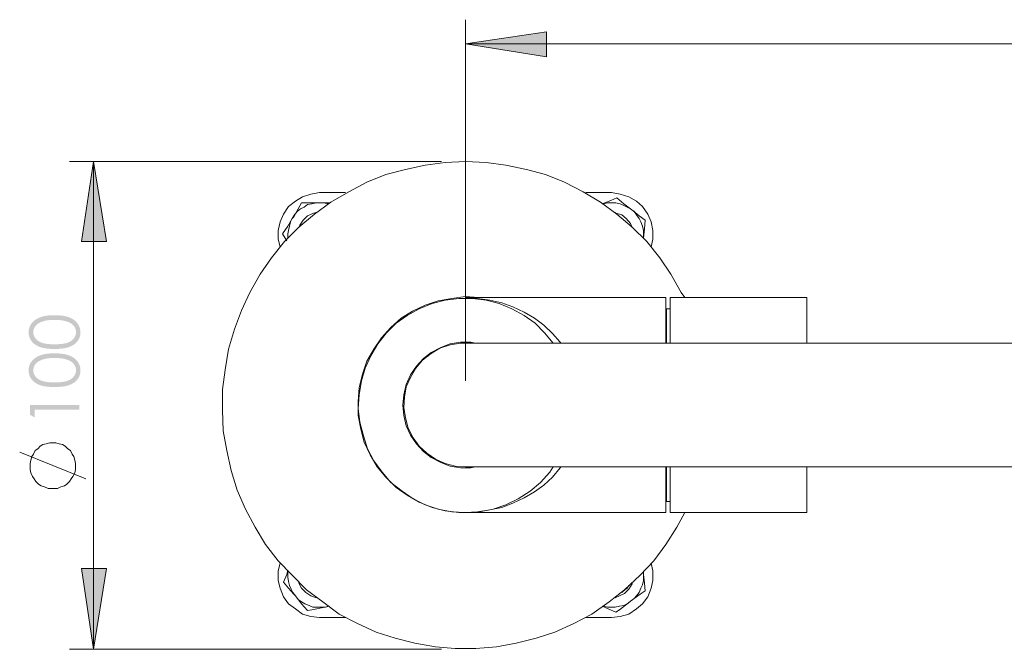
# Model space of a CAD drawing. Units: millimetres. Extents: x -2194 to -1132, y -698 to 725.
# Drawn here: x -2194 to -1992, y -550 to -421 of the extents above; entities that cross this region are included whole.
import ezdxf

# ---------------------------------------------------------------- set-up
doc = ezdxf.new("R2010")
doc.units = ezdxf.units.MM
doc.layers.add('Layer 01', color=7, linetype='Continuous', true_color=0x000000)

msp = doc.modelspace()

# ---------------------------------------------------------------- hatches: boundary and pattern name
at = {"layer": 'Layer 01', "true_color": 0x808080, "extrusion": (0, 0, -1)}
for points in [[(2102.21, -425.88), (2085.63, -423.41), (2085.63, -428.53)], [(2178.58, -450.04), (2175.93, -466.44), (2181.05, -466.44)], [(2191.66, -501.92), (2191.66, -499.93), (2181.52, -499.93), (2181.52, -500.93), (2190.66, -500.93), (2190.66, -502.52)], [(2178.58, -550.04), (2181.05, -533.46), (2175.93, -533.46)]]:
    msp.add_hatch(color=8, dxfattribs=at).paths.add_polyline_path(points, flags=0)
h = msp.add_hatch(color=8, dxfattribs=at)
h.paths.add_polyline_path([(2186.59, -488.45), (2187.07, -488.45), (2187.53, -488.43), (2187.75, -488.41), (2187.96, -488.39), (2188.17, -488.37), (2188.36, -488.35), (2188.55, -488.32), (2188.74, -488.29), (2188.91, -488.25), (2189.08, -488.21), (2189.24, -488.17), (2189.4, -488.12), (2189.47, -488.1), (2189.55, -488.08), (2189.62, -488.05), (2189.69, -488.02), (2189.82, -487.97), (2189.95, -487.91), (2190.08, -487.85), (2190.2, -487.79), (2190.32, -487.72), (2190.43, -487.65), (2190.54, -487.58), (2190.6, -487.54), (2190.65, -487.5), (2190.7, -487.47), (2190.75, -487.43), (2190.8, -487.39), (2190.85, -487.35), (2190.9, -487.31), (2190.94, -487.26), (2190.99, -487.22), (2191.03, -487.18), (2191.07, -487.13), (2191.12, -487.09), (2191.16, -487.04), (2191.2, -487), (2191.24, -486.95), (2191.27, -486.9), (2191.31, -486.86), (2191.35, -486.81), (2191.38, -486.76), (2191.42, -486.71), (2191.45, -486.66), (2191.48, -486.61), (2191.51, -486.56), (2191.54, -486.51), (2191.57, -486.45), (2191.59, -486.4), (2191.62, -486.35), (2191.64, -486.3), (2191.67, -486.25), (2191.69, -486.19), (2191.71, -486.14), (2191.73, -486.08), (2191.75, -486.03), (2191.77, -485.98), (2191.79, -485.92), (2191.8, -485.86), (2191.82, -485.81), (2191.83, -485.75), (2191.85, -485.7), (2191.86, -485.64), (2191.87, -485.58), (2191.88, -485.52), (2191.89, -485.47), (2191.89, -485.41), (2191.9, -485.35), (2191.9, -485.29), (2191.91, -485.23), (2191.91, -485.17), (2191.91, -485.11), (2191.91, -485.05), (2191.91, -484.99), (2191.91, -484.93), (2191.91, -484.87), (2191.9, -484.81), (2191.9, -484.75), (2191.89, -484.69), (2191.89, -484.63), (2191.88, -484.57), (2191.87, -484.51), (2191.86, -484.45), (2191.85, -484.4), (2191.83, -484.34), (2191.82, -484.28), (2191.8, -484.23), (2191.79, -484.17), (2191.77, -484.11), (2191.75, -484.06), (2191.73, -484), (2191.71, -483.95), (2191.69, -483.89), (2191.67, -483.84), (2191.64, -483.78), (2191.62, -483.73), (2191.59, -483.68), (2191.56, -483.63), (2191.54, -483.57), (2191.51, -483.52), (2191.48, -483.47), (2191.44, -483.42), (2191.41, -483.37), (2191.38, -483.32), (2191.34, -483.27), (2191.31, -483.22), (2191.27, -483.17), (2191.23, -483.12), (2191.19, -483.07), (2191.15, -483.03), (2191.11, -482.98), (2191.07, -482.93), (2191.02, -482.89), (2190.98, -482.84), (2190.93, -482.8), (2190.89, -482.76), (2190.84, -482.72), (2190.79, -482.67), (2190.74, -482.63), (2190.69, -482.59), (2190.63, -482.55), (2190.58, -482.51), (2190.53, -482.47), (2190.41, -482.4), (2190.29, -482.33), (2190.17, -482.26), (2190.05, -482.19), (2189.91, -482.13), (2189.78, -482.06), (2189.64, -482), (2189.49, -481.95), (2189.34, -481.89), (2189.19, -481.85), (2189.02, -481.8), (2188.85, -481.76), (2188.68, -481.72), (2188.49, -481.69), (2188.31, -481.65), (2188.11, -481.63), (2187.91, -481.6), (2187.71, -481.58), (2187.5, -481.57), (2187.28, -481.56), (2187.05, -481.55), (2186.59, -481.54), (2186.12, -481.55), (2185.68, -481.57), (2185.47, -481.58), (2185.26, -481.6), (2185.07, -481.63), (2184.87, -481.65), (2184.69, -481.68), (2184.5, -481.72), (2184.33, -481.75), (2184.16, -481.8), (2184, -481.84), (2183.84, -481.89), (2183.69, -481.94), (2183.62, -481.97), (2183.55, -482), (2183.41, -482.06), (2183.27, -482.12), (2183.14, -482.18), (2183.02, -482.25), (2182.9, -482.32), (2182.78, -482.39), (2182.67, -482.46), (2182.61, -482.5), (2182.56, -482.54), (2182.5, -482.58), (2182.45, -482.62), (2182.4, -482.66), (2182.35, -482.71), (2182.3, -482.75), (2182.26, -482.79), (2182.21, -482.83), (2182.16, -482.88), (2182.12, -482.92), (2182.08, -482.97), (2182.04, -483.02), (2181.99, -483.06), (2181.96, -483.11), (2181.92, -483.16), (2181.88, -483.21), (2181.84, -483.26), (2181.81, -483.31), (2181.77, -483.36), (2181.74, -483.41), (2181.71, -483.46), (2181.68, -483.52), (2181.65, -483.57), (2181.62, -483.62), (2181.59, -483.67), (2181.57, -483.73), (2181.54, -483.78), (2181.52, -483.84), (2181.49, -483.89), (2181.47, -483.94), (2181.45, -484), (2181.43, -484.06), (2181.41, -484.11), (2181.39, -484.17), (2181.38, -484.22), (2181.36, -484.28), (2181.35, -484.34), (2181.34, -484.4), (2181.32, -484.45), (2181.31, -484.51), (2181.3, -484.57), (2181.3, -484.63), (2181.29, -484.69), (2181.28, -484.75), (2181.28, -484.81), (2181.27, -484.87), (2181.27, -484.93), (2181.27, -484.99), (2181.27, -485.05), (2181.27, -485.11), (2181.27, -485.17), (2181.27, -485.23), (2181.28, -485.29), (2181.28, -485.35), (2181.29, -485.41), (2181.29, -485.47), (2181.3, -485.52), (2181.31, -485.58), (2181.32, -485.64), (2181.33, -485.7), (2181.35, -485.75), (2181.36, -485.81), (2181.37, -485.86), (2181.39, -485.92), (2181.41, -485.97), (2181.43, -486.03), (2181.44, -486.08), (2181.46, -486.14), (2181.49, -486.19), (2181.51, -486.24), (2181.53, -486.29), (2181.56, -486.35), (2181.58, -486.4), (2181.61, -486.45), (2181.64, -486.5), (2181.67, -486.55), (2181.7, -486.6), (2181.73, -486.65), (2181.76, -486.7), (2181.79, -486.75), (2181.83, -486.8), (2181.86, -486.85), (2181.9, -486.9), (2181.94, -486.94), (2181.98, -486.99), (2182.02, -487.04), (2182.06, -487.08), (2182.1, -487.13), (2182.14, -487.17), (2182.18, -487.21), (2182.23, -487.25), (2182.28, -487.3), (2182.32, -487.34), (2182.37, -487.38), (2182.42, -487.42), (2182.47, -487.46), (2182.52, -487.49), (2182.57, -487.53), (2182.63, -487.57), (2182.74, -487.64), (2182.85, -487.71), (2182.97, -487.78), (2183.1, -487.84), (2183.22, -487.9), (2183.36, -487.96), (2183.49, -488.02), (2183.63, -488.07), (2183.71, -488.09), (2183.78, -488.12), (2183.94, -488.17), (2184.1, -488.21), (2184.27, -488.25), (2184.44, -488.28), (2184.63, -488.32), (2184.82, -488.34), (2185.01, -488.37), (2185.22, -488.39), (2185.43, -488.41), (2185.65, -488.43), (2186.1, -488.45)], flags=0)
h.paths.add_polyline_path([(2186.57, -487.5), (2186.15, -487.49), (2185.76, -487.48), (2185.4, -487.45), (2185.23, -487.44), (2185.06, -487.42), (2184.9, -487.4), (2184.75, -487.38), (2184.61, -487.35), (2184.47, -487.32), (2184.33, -487.29), (2184.21, -487.26), (2184.09, -487.23), (2184.03, -487.21), (2183.97, -487.19), (2183.87, -487.15), (2183.76, -487.11), (2183.66, -487.06), (2183.56, -487.02), (2183.47, -486.97), (2183.37, -486.92), (2183.33, -486.89), (2183.29, -486.86), (2183.24, -486.84), (2183.2, -486.81), (2183.16, -486.78), (2183.12, -486.75), (2183.08, -486.72), (2183.04, -486.69), (2183, -486.66), (2182.97, -486.63), (2182.93, -486.6), (2182.89, -486.56), (2182.86, -486.53), (2182.83, -486.5), (2182.79, -486.46), (2182.76, -486.43), (2182.73, -486.39), (2182.7, -486.36), (2182.67, -486.32), (2182.64, -486.28), (2182.58, -486.21), (2182.56, -486.17), (2182.53, -486.13), (2182.51, -486.09), (2182.48, -486.06), (2182.46, -486.02), (2182.44, -485.98), (2182.42, -485.94), (2182.4, -485.9), (2182.38, -485.86), (2182.36, -485.82), (2182.34, -485.79), (2182.33, -485.75), (2182.31, -485.71), (2182.3, -485.67), (2182.28, -485.63), (2182.27, -485.59), (2182.26, -485.55), (2182.25, -485.51), (2182.24, -485.47), (2182.23, -485.43), (2182.22, -485.39), (2182.21, -485.35), (2182.21, -485.31), (2182.2, -485.26), (2182.2, -485.22), (2182.19, -485.18), (2182.19, -485.14), (2182.19, -485.1), (2182.19, -485.06), (2182.19, -485.02), (2182.19, -484.97), (2182.19, -484.93), (2182.19, -484.89), (2182.19, -484.85), (2182.2, -484.81), (2182.2, -484.77), (2182.21, -484.72), (2182.21, -484.68), (2182.22, -484.64), (2182.23, -484.6), (2182.24, -484.56), (2182.25, -484.52), (2182.26, -484.48), (2182.27, -484.44), (2182.28, -484.4), (2182.3, -484.36), (2182.31, -484.32), (2182.33, -484.28), (2182.34, -484.25), (2182.36, -484.21), (2182.38, -484.17), (2182.39, -484.13), (2182.41, -484.09), (2182.43, -484.05), (2182.46, -484.02), (2182.48, -483.98), (2182.5, -483.94), (2182.52, -483.9), (2182.55, -483.87), (2182.57, -483.83), (2182.6, -483.79), (2182.63, -483.76), (2182.66, -483.72), (2182.69, -483.68), (2182.72, -483.65), (2182.75, -483.61), (2182.78, -483.58), (2182.81, -483.55), (2182.84, -483.51), (2182.88, -483.48), (2182.91, -483.45), (2182.95, -483.42), (2182.99, -483.39), (2183.02, -483.36), (2183.06, -483.33), (2183.1, -483.3), (2183.14, -483.27), (2183.18, -483.24), (2183.23, -483.21), (2183.27, -483.19), (2183.31, -483.16), (2183.36, -483.13), (2183.45, -483.08), (2183.55, -483.04), (2183.65, -482.99), (2183.75, -482.95), (2183.85, -482.91), (2183.96, -482.87), (2184.1, -482.82), (2184.24, -482.78), (2184.38, -482.74), (2184.53, -482.7), (2184.68, -482.67), (2184.84, -482.64), (2185, -482.61), (2185.16, -482.58), (2185.32, -482.56), (2185.49, -482.54), (2185.66, -482.52), (2185.84, -482.51), (2186.01, -482.5), (2186.2, -482.49), (2186.57, -482.49), (2186.94, -482.49), (2187.3, -482.51), (2187.47, -482.52), (2187.64, -482.54), (2187.8, -482.55), (2187.96, -482.57), (2188.12, -482.6), (2188.27, -482.62), (2188.41, -482.65), (2188.55, -482.68), (2188.69, -482.71), (2188.82, -482.75), (2188.95, -482.79), (2189.07, -482.83), (2189.19, -482.87), (2189.31, -482.92), (2189.42, -482.96), (2189.53, -483.01), (2189.63, -483.06), (2189.73, -483.12), (2189.83, -483.17), (2189.88, -483.2), (2189.92, -483.23), (2189.96, -483.26), (2190.01, -483.29), (2190.05, -483.32), (2190.09, -483.35), (2190.13, -483.38), (2190.17, -483.41), (2190.21, -483.44), (2190.24, -483.48), (2190.28, -483.51), (2190.32, -483.54), (2190.35, -483.58), (2190.38, -483.61), (2190.41, -483.65), (2190.44, -483.69), (2190.47, -483.72), (2190.5, -483.76), (2190.56, -483.83), (2190.58, -483.87), (2190.61, -483.91), (2190.63, -483.95), (2190.66, -483.98), (2190.68, -484.02), (2190.7, -484.06), (2190.72, -484.1), (2190.74, -484.14), (2190.76, -484.18), (2190.78, -484.22), (2190.8, -484.25), (2190.81, -484.29), (2190.83, -484.33), (2190.84, -484.37), (2190.86, -484.41), (2190.87, -484.45), (2190.88, -484.49), (2190.89, -484.53), (2190.9, -484.57), (2190.91, -484.61), (2190.92, -484.65), (2190.93, -484.69), (2190.93, -484.73), (2190.94, -484.77), (2190.94, -484.81), (2190.95, -484.85), (2190.95, -484.89), (2190.95, -484.93), (2190.95, -484.97), (2190.95, -485.02), (2190.95, -485.06), (2190.95, -485.1), (2190.95, -485.14), (2190.95, -485.18), (2190.94, -485.22), (2190.94, -485.27), (2190.93, -485.31), (2190.93, -485.35), (2190.92, -485.39), (2190.91, -485.43), (2190.9, -485.47), (2190.89, -485.51), (2190.88, -485.55), (2190.87, -485.59), (2190.86, -485.63), (2190.84, -485.67), (2190.83, -485.71), (2190.81, -485.75), (2190.8, -485.79), (2190.78, -485.83), (2190.76, -485.87), (2190.74, -485.9), (2190.72, -485.94), (2190.7, -485.98), (2190.68, -486.02), (2190.66, -486.06), (2190.63, -486.1), (2190.61, -486.13), (2190.58, -486.17), (2190.56, -486.21), (2190.53, -486.25), (2190.47, -486.32), (2190.44, -486.36), (2190.41, -486.39), (2190.38, -486.43), (2190.35, -486.46), (2190.32, -486.5), (2190.29, -486.53), (2190.25, -486.56), (2190.22, -486.59), (2190.18, -486.63), (2190.14, -486.66), (2190.1, -486.69), (2190.07, -486.72), (2190.03, -486.75), (2189.99, -486.78), (2189.94, -486.81), (2189.9, -486.83), (2189.86, -486.86), (2189.82, -486.89), (2189.77, -486.91), (2189.68, -486.96), (2189.58, -487.01), (2189.49, -487.06), (2189.38, -487.1), (2189.28, -487.15), (2189.17, -487.19), (2189.11, -487.2), (2189.06, -487.22), (2188.94, -487.26), (2188.81, -487.29), (2188.68, -487.32), (2188.54, -487.35), (2188.39, -487.37), (2188.24, -487.4), (2188.08, -487.42), (2187.92, -487.44), (2187.74, -487.45), (2187.38, -487.48), (2186.99, -487.49)], flags=0)
h = msp.add_hatch(color=8, dxfattribs=at)
h.paths.add_polyline_path([(2186.59, -496.27), (2187.07, -496.26), (2187.53, -496.24), (2187.75, -496.22), (2187.96, -496.21), (2188.17, -496.18), (2188.36, -496.16), (2188.55, -496.13), (2188.74, -496.1), (2188.91, -496.06), (2189.08, -496.03), (2189.24, -495.98), (2189.4, -495.94), (2189.47, -495.91), (2189.55, -495.89), (2189.62, -495.86), (2189.69, -495.84), (2189.82, -495.78), (2189.95, -495.72), (2190.08, -495.66), (2190.2, -495.6), (2190.32, -495.53), (2190.43, -495.46), (2190.49, -495.43), (2190.54, -495.39), (2190.6, -495.36), (2190.65, -495.32), (2190.7, -495.28), (2190.75, -495.24), (2190.8, -495.2), (2190.85, -495.16), (2190.9, -495.12), (2190.94, -495.08), (2190.99, -495.04), (2191.03, -494.99), (2191.07, -494.95), (2191.12, -494.9), (2191.16, -494.86), (2191.2, -494.81), (2191.24, -494.77), (2191.27, -494.72), (2191.31, -494.67), (2191.35, -494.62), (2191.38, -494.57), (2191.42, -494.52), (2191.45, -494.47), (2191.48, -494.42), (2191.51, -494.37), (2191.54, -494.32), (2191.57, -494.27), (2191.59, -494.22), (2191.62, -494.16), (2191.64, -494.11), (2191.67, -494.06), (2191.69, -494.01), (2191.71, -493.95), (2191.73, -493.9), (2191.75, -493.84), (2191.77, -493.79), (2191.79, -493.73), (2191.8, -493.68), (2191.82, -493.62), (2191.83, -493.57), (2191.85, -493.51), (2191.86, -493.45), (2191.87, -493.4), (2191.88, -493.34), (2191.89, -493.28), (2191.89, -493.22), (2191.9, -493.16), (2191.9, -493.1), (2191.91, -493.05), (2191.91, -492.99), (2191.91, -492.93), (2191.91, -492.86), (2191.91, -492.8), (2191.91, -492.74), (2191.91, -492.68), (2191.9, -492.62), (2191.9, -492.56), (2191.89, -492.5), (2191.89, -492.44), (2191.88, -492.38), (2191.87, -492.33), (2191.86, -492.27), (2191.85, -492.21), (2191.83, -492.15), (2191.82, -492.1), (2191.8, -492.04), (2191.79, -491.98), (2191.77, -491.93), (2191.75, -491.87), (2191.73, -491.82), (2191.71, -491.76), (2191.69, -491.71), (2191.67, -491.65), (2191.64, -491.6), (2191.62, -491.55), (2191.59, -491.49), (2191.56, -491.44), (2191.54, -491.39), (2191.51, -491.33), (2191.48, -491.28), (2191.44, -491.23), (2191.41, -491.18), (2191.38, -491.13), (2191.34, -491.08), (2191.31, -491.03), (2191.27, -490.98), (2191.23, -490.93), (2191.19, -490.89), (2191.15, -490.84), (2191.11, -490.79), (2191.07, -490.75), (2191.02, -490.7), (2190.98, -490.66), (2190.93, -490.61), (2190.89, -490.57), (2190.84, -490.53), (2190.79, -490.49), (2190.74, -490.45), (2190.69, -490.41), (2190.63, -490.37), (2190.58, -490.33), (2190.53, -490.29), (2190.41, -490.21), (2190.29, -490.14), (2190.17, -490.07), (2190.05, -490), (2189.91, -489.94), (2189.78, -489.88), (2189.64, -489.82), (2189.49, -489.76), (2189.34, -489.71), (2189.19, -489.66), (2189.02, -489.61), (2188.85, -489.57), (2188.68, -489.53), (2188.49, -489.5), (2188.31, -489.47), (2188.11, -489.44), (2187.91, -489.42), (2187.71, -489.4), (2187.5, -489.38), (2187.28, -489.37), (2187.05, -489.36), (2186.59, -489.35), (2186.12, -489.36), (2185.68, -489.38), (2185.47, -489.4), (2185.26, -489.42), (2185.07, -489.44), (2184.87, -489.47), (2184.69, -489.5), (2184.5, -489.53), (2184.33, -489.57), (2184.16, -489.61), (2184, -489.65), (2183.84, -489.7), (2183.69, -489.75), (2183.62, -489.78), (2183.55, -489.81), (2183.41, -489.87), (2183.27, -489.93), (2183.14, -489.99), (2183.02, -490.06), (2182.9, -490.13), (2182.78, -490.2), (2182.67, -490.28), (2182.61, -490.32), (2182.56, -490.36), (2182.5, -490.4), (2182.45, -490.44), (2182.4, -490.48), (2182.35, -490.52), (2182.3, -490.56), (2182.26, -490.6), (2182.21, -490.65), (2182.16, -490.69), (2182.12, -490.74), (2182.08, -490.78), (2182.04, -490.83), (2181.99, -490.88), (2181.96, -490.93), (2181.92, -490.97), (2181.88, -491.02), (2181.84, -491.07), (2181.81, -491.12), (2181.77, -491.17), (2181.74, -491.23), (2181.71, -491.28), (2181.68, -491.33), (2181.65, -491.38), (2181.62, -491.44), (2181.59, -491.49), (2181.57, -491.54), (2181.54, -491.6), (2181.52, -491.65), (2181.49, -491.7), (2181.47, -491.76), (2181.45, -491.81), (2181.43, -491.87), (2181.41, -491.93), (2181.39, -491.98), (2181.38, -492.04), (2181.36, -492.1), (2181.35, -492.15), (2181.34, -492.21), (2181.32, -492.27), (2181.31, -492.33), (2181.3, -492.38), (2181.3, -492.44), (2181.29, -492.5), (2181.28, -492.56), (2181.28, -492.62), (2181.27, -492.68), (2181.27, -492.74), (2181.27, -492.8), (2181.27, -492.86), (2181.27, -492.93), (2181.27, -492.99), (2181.27, -493.05), (2181.28, -493.1), (2181.28, -493.16), (2181.29, -493.22), (2181.29, -493.28), (2181.3, -493.34), (2181.31, -493.4), (2181.32, -493.45), (2181.33, -493.51), (2181.35, -493.57), (2181.36, -493.62), (2181.37, -493.68), (2181.39, -493.73), (2181.41, -493.79), (2181.43, -493.84), (2181.44, -493.9), (2181.46, -493.95), (2181.49, -494), (2181.51, -494.06), (2181.53, -494.11), (2181.56, -494.16), (2181.58, -494.21), (2181.61, -494.26), (2181.64, -494.32), (2181.67, -494.37), (2181.7, -494.42), (2181.73, -494.47), (2181.76, -494.52), (2181.79, -494.57), (2181.83, -494.61), (2181.86, -494.66), (2181.9, -494.71), (2181.94, -494.76), (2181.98, -494.8), (2182.02, -494.85), (2182.06, -494.89), (2182.1, -494.94), (2182.14, -494.98), (2182.18, -495.03), (2182.23, -495.07), (2182.28, -495.11), (2182.32, -495.15), (2182.37, -495.19), (2182.42, -495.23), (2182.47, -495.27), (2182.52, -495.31), (2182.57, -495.35), (2182.63, -495.38), (2182.74, -495.45), (2182.85, -495.52), (2182.97, -495.59), (2183.1, -495.65), (2183.22, -495.72), (2183.36, -495.77), (2183.49, -495.83), (2183.63, -495.88), (2183.71, -495.91), (2183.78, -495.93), (2183.94, -495.98), (2184.1, -496.02), (2184.27, -496.06), (2184.44, -496.1), (2184.63, -496.13), (2184.82, -496.16), (2185.01, -496.18), (2185.22, -496.21), (2185.43, -496.22), (2185.65, -496.24), (2186.1, -496.26)], flags=0)
h.paths.add_polyline_path([(2186.57, -495.31), (2186.15, -495.3), (2185.76, -495.29), (2185.4, -495.27), (2185.23, -495.25), (2185.06, -495.23), (2184.9, -495.21), (2184.75, -495.19), (2184.61, -495.17), (2184.47, -495.14), (2184.33, -495.11), (2184.21, -495.08), (2184.09, -495.04), (2184.03, -495.02), (2183.97, -495), (2183.87, -494.96), (2183.76, -494.92), (2183.66, -494.88), (2183.56, -494.83), (2183.47, -494.78), (2183.37, -494.73), (2183.33, -494.71), (2183.29, -494.68), (2183.24, -494.65), (2183.2, -494.62), (2183.16, -494.59), (2183.12, -494.57), (2183.08, -494.54), (2183.04, -494.51), (2183, -494.47), (2182.97, -494.44), (2182.93, -494.41), (2182.89, -494.38), (2182.86, -494.35), (2182.83, -494.31), (2182.79, -494.28), (2182.76, -494.24), (2182.73, -494.21), (2182.7, -494.17), (2182.67, -494.13), (2182.64, -494.1), (2182.58, -494.02), (2182.56, -493.98), (2182.53, -493.95), (2182.51, -493.91), (2182.48, -493.87), (2182.46, -493.83), (2182.44, -493.79), (2182.42, -493.75), (2182.4, -493.72), (2182.38, -493.68), (2182.36, -493.64), (2182.34, -493.6), (2182.33, -493.56), (2182.31, -493.52), (2182.3, -493.48), (2182.28, -493.44), (2182.27, -493.4), (2182.26, -493.36), (2182.25, -493.32), (2182.24, -493.28), (2182.23, -493.24), (2182.22, -493.2), (2182.21, -493.16), (2182.21, -493.12), (2182.2, -493.08), (2182.2, -493.04), (2182.19, -493), (2182.19, -492.95), (2182.19, -492.91), (2182.19, -492.87), (2182.19, -492.83), (2182.19, -492.79), (2182.19, -492.75), (2182.19, -492.7), (2182.19, -492.66), (2182.2, -492.62), (2182.2, -492.58), (2182.21, -492.54), (2182.21, -492.5), (2182.22, -492.46), (2182.23, -492.42), (2182.24, -492.38), (2182.25, -492.34), (2182.26, -492.3), (2182.27, -492.26), (2182.28, -492.22), (2182.3, -492.18), (2182.31, -492.14), (2182.33, -492.1), (2182.34, -492.06), (2182.36, -492.02), (2182.38, -491.98), (2182.39, -491.94), (2182.41, -491.91), (2182.43, -491.87), (2182.46, -491.83), (2182.48, -491.79), (2182.5, -491.75), (2182.52, -491.72), (2182.55, -491.68), (2182.57, -491.64), (2182.6, -491.61), (2182.63, -491.57), (2182.66, -491.53), (2182.69, -491.5), (2182.72, -491.46), (2182.75, -491.43), (2182.78, -491.39), (2182.81, -491.36), (2182.84, -491.33), (2182.88, -491.3), (2182.91, -491.26), (2182.95, -491.23), (2182.99, -491.2), (2183.02, -491.17), (2183.06, -491.14), (2183.1, -491.11), (2183.14, -491.08), (2183.18, -491.05), (2183.23, -491.03), (2183.27, -491), (2183.31, -490.97), (2183.36, -490.95), (2183.45, -490.9), (2183.55, -490.85), (2183.65, -490.8), (2183.75, -490.76), (2183.85, -490.72), (2183.96, -490.68), (2184.1, -490.64), (2184.24, -490.59), (2184.38, -490.55), (2184.53, -490.52), (2184.68, -490.48), (2184.84, -490.45), (2185, -490.42), (2185.16, -490.4), (2185.32, -490.38), (2185.49, -490.36), (2185.66, -490.34), (2185.84, -490.33), (2186.2, -490.31), (2186.57, -490.3), (2186.94, -490.31), (2187.3, -490.32), (2187.47, -490.34), (2187.64, -490.35), (2187.8, -490.37), (2187.96, -490.39), (2188.12, -490.41), (2188.27, -490.44), (2188.41, -490.46), (2188.55, -490.49), (2188.69, -490.53), (2188.82, -490.56), (2188.95, -490.6), (2189.07, -490.64), (2189.19, -490.68), (2189.31, -490.73), (2189.42, -490.78), (2189.53, -490.82), (2189.63, -490.88), (2189.73, -490.93), (2189.83, -490.98), (2189.88, -491.01), (2189.92, -491.04), (2189.96, -491.07), (2190.01, -491.1), (2190.05, -491.13), (2190.09, -491.16), (2190.13, -491.19), (2190.17, -491.23), (2190.21, -491.26), (2190.24, -491.29), (2190.28, -491.32), (2190.32, -491.36), (2190.35, -491.39), (2190.38, -491.43), (2190.41, -491.46), (2190.44, -491.5), (2190.47, -491.54), (2190.5, -491.57), (2190.56, -491.65), (2190.58, -491.68), (2190.61, -491.72), (2190.63, -491.76), (2190.66, -491.8), (2190.68, -491.84), (2190.7, -491.88), (2190.72, -491.91), (2190.74, -491.95), (2190.76, -491.99), (2190.78, -492.03), (2190.8, -492.07), (2190.81, -492.11), (2190.83, -492.15), (2190.84, -492.19), (2190.86, -492.23), (2190.87, -492.26), (2190.88, -492.3), (2190.89, -492.34), (2190.9, -492.38), (2190.91, -492.42), (2190.92, -492.46), (2190.93, -492.5), (2190.93, -492.54), (2190.94, -492.58), (2190.94, -492.63), (2190.95, -492.67), (2190.95, -492.71), (2190.95, -492.75), (2190.95, -492.79), (2190.95, -492.83), (2190.95, -492.87), (2190.95, -492.91), (2190.95, -492.96), (2190.95, -493), (2190.94, -493.04), (2190.94, -493.08), (2190.93, -493.12), (2190.93, -493.16), (2190.92, -493.2), (2190.91, -493.24), (2190.9, -493.29), (2190.89, -493.33), (2190.88, -493.37), (2190.87, -493.41), (2190.86, -493.45), (2190.84, -493.48), (2190.83, -493.52), (2190.81, -493.56), (2190.8, -493.6), (2190.78, -493.64), (2190.76, -493.68), (2190.74, -493.72), (2190.72, -493.76), (2190.7, -493.8), (2190.68, -493.83), (2190.66, -493.87), (2190.63, -493.91), (2190.61, -493.95), (2190.58, -493.98), (2190.56, -494.02), (2190.53, -494.06), (2190.47, -494.13), (2190.44, -494.17), (2190.41, -494.21), (2190.38, -494.24), (2190.35, -494.27), (2190.32, -494.31), (2190.29, -494.34), (2190.25, -494.38), (2190.22, -494.41), (2190.18, -494.44), (2190.14, -494.47), (2190.1, -494.5), (2190.07, -494.53), (2190.03, -494.56), (2189.99, -494.59), (2189.94, -494.62), (2189.9, -494.65), (2189.86, -494.67), (2189.82, -494.7), (2189.77, -494.73), (2189.68, -494.78), (2189.58, -494.83), (2189.49, -494.87), (2189.38, -494.92), (2189.28, -494.96), (2189.17, -495), (2189.11, -495.02), (2189.06, -495.04), (2188.94, -495.07), (2188.81, -495.1), (2188.68, -495.13), (2188.54, -495.16), (2188.39, -495.19), (2188.24, -495.21), (2188.08, -495.23), (2187.92, -495.25), (2187.74, -495.27), (2187.38, -495.29), (2186.99, -495.3)], flags=0)

# ---------------------------------------------------------------- linework, layer by layer
at = {"layer": 'Layer 01', "color": 8, "lineweight": 0, "true_color": 0x808080}
for points in [[(-2102.21, -495.02), (-2102.21, -420.94)], [(-1802.21, -425.88), (-2102.21, -425.88)], [(-2107.15, -450.04), (-2183.52, -450.04)], [(-2178.58, -450.04), (-2178.58, -550.04)], [(-2180.17, -515.12), (-2193.75, -509.65)], [(-2107.15, -550.04), (-2183.52, -550.04)]]:
    msp.add_lwpolyline(points, dxfattribs=at)
for points in [[(-2102.21, -425.88), (-2085.63, -423.41), (-2085.63, -428.53)], [(-2178.58, -450.04), (-2175.93, -466.44), (-2181.05, -466.44)], [(-2186.34, -507.71), (-2186.87, -507.71), (-2187.57, -507.71), (-2188.28, -507.89), (-2188.98, -508.07), (-2189.51, -508.42), (-2190.04, -508.95), (-2190.57, -509.3), (-2190.92, -510.01), (-2191.28, -510.54), (-2191.45, -511.24), (-2191.63, -511.95), (-2191.63, -512.48), (-2191.63, -513.18), (-2191.45, -513.89), (-2191.1, -514.59), (-2190.75, -515.12), (-2190.4, -515.65), (-2189.86, -516.18), (-2189.34, -516.53), (-2188.63, -516.71), (-2187.92, -517.06), (-2187.22, -517.06), (-2186.69, -517.06), (-2185.99, -517.06), (-2185.28, -516.71), (-2184.57, -516.53), (-2184.05, -516.18), (-2183.52, -515.65), (-2183.16, -515.12), (-2182.81, -514.59), (-2182.46, -513.89), (-2182.28, -513.18), (-2182.28, -512.48), (-2182.28, -511.95), (-2182.46, -511.24), (-2182.63, -510.54), (-2182.99, -510.01), (-2183.34, -509.3), (-2183.87, -508.95), (-2184.4, -508.42), (-2184.93, -508.07), (-2185.63, -507.89)], [(-2175.93, -533.46), (-2178.58, -550.04), (-2181.05, -533.46)]]:
    msp.add_lwpolyline(points, close=True, dxfattribs=at)
at = {"layer": 'Layer 01', "color": 18, "lineweight": 0, "true_color": 0x000000}
for points in [[(-2057.24, -522), (-2058.82, -525), (-2061.12, -528.53), (-2063.59, -531.88), (-2066.41, -534.87), (-2069.58, -537.87), (-2072.76, -540.34), (-2076.28, -542.81), (-2079.99, -544.75), (-2083.87, -546.52), (-2087.75, -547.75), (-2091.8, -548.81), (-2095.86, -549.51), (-2100.09, -549.87), (-2104.33, -549.87), (-2108.38, -549.51), (-2112.61, -548.81), (-2116.67, -547.75), (-2120.55, -546.52), (-2124.43, -544.75), (-2128.14, -542.81), (-2131.49, -540.34), (-2134.84, -537.87), (-2137.84, -534.87), (-2140.66, -531.88), (-2143.3, -528.53), (-2145.42, -525), (-2147.36, -521.29), (-2149.13, -517.42), (-2150.36, -513.36), (-2151.24, -509.3), (-2151.95, -505.25), (-2152.12, -501.01), (-2152.12, -496.78), (-2151.59, -492.72), (-2150.89, -488.49), (-2149.65, -484.43), (-2148.24, -480.55), (-2146.48, -476.85), (-2144.36, -473.15), (-2142.07, -469.79), (-2139.42, -466.44), (-2136.43, -463.45), (-2133.25, -460.8), (-2129.9, -458.33), (-2126.2, -456.22), (-2122.49, -454.28), (-2118.61, -452.69), (-2114.55, -451.63), (-2110.5, -450.75), (-2106.44, -450.22), (-2102.21, -450.04), (-2097.98, -450.22), (-2093.92, -450.75), (-2089.69, -451.63), (-2085.81, -452.69), (-2081.93, -454.28), (-2078.05, -456.22), (-2074.52, -458.33), (-2071.17, -460.8), (-2067.99, -463.45), (-2064.99, -466.44), (-2062.35, -469.79), (-2060.06, -473.15), (-2057.94, -476.85), (-2057.24, -477.91)], [(-2140.31, -467.5), (-2140.66, -465.92), (-2140.66, -464.15), (-2140.31, -462.39), (-2139.6, -460.8), (-2138.54, -459.21), (-2137.13, -458.16), (-2135.72, -457.27), (-2133.96, -456.74), (-2132.19, -456.39), (-2126.9, -456.39)], [(-2077.52, -456.39), (-2072.23, -456.39), (-2070.46, -456.74), (-2068.7, -457.27), (-2067.11, -458.16), (-2065.88, -459.21), (-2064.82, -460.8), (-2064.11, -462.39), (-2063.76, -464.15), (-2063.76, -465.92), (-2064.11, -467.5)], [(-2138.89, -466.27), (-2139.78, -464.85), (-2138.72, -463.27), (-2137.84, -461.68), (-2137.31, -460.98), (-2136.78, -460.27), (-2136.07, -459.74), (-2135.37, -459.39), (-2134.66, -458.86), (-2133.78, -458.69), (-2132.9, -458.51), (-2132.19, -458.51), (-2131.31, -458.51), (-2130.43, -458.69)], [(-2130.08, -458.51), (-2132.19, -458.51), (-2132.37, -458.51), (-2135.01, -458.51), (-2135.9, -458.51), (-2136.6, -459.74), (-2137.48, -461.33), (-2137.84, -461.68), (-2138.19, -462.39), (-2138.37, -463.27), (-2138.54, -464.15), (-2138.72, -464.85), (-2138.72, -465.74)], [(-2074.17, -458.69), (-2072.4, -457.98), (-2071.17, -457.45), (-2069.76, -458.69), (-2068.35, -459.74), (-2067.64, -460.27), (-2067.11, -460.98), (-2066.58, -461.68), (-2066.23, -462.39), (-2065.88, -463.27), (-2065.7, -464.15), (-2065.7, -464.85), (-2065.7, -465.74), (-2065.52, -463.8), (-2065.35, -462.03), (-2066.58, -461.15), (-2067.82, -460.1), (-2068.35, -459.74), (-2069.05, -459.39), (-2069.76, -459.04), (-2070.46, -458.69), (-2071.34, -458.51), (-2072.23, -458.51), (-2073.11, -458.51), (-2073.99, -458.69)], [(-2136.43, -463.62), (-2136.25, -463.09), (-2135.54, -462.03), (-2134.66, -461.15), (-2133.43, -460.63), (-2132.9, -460.45)], [(-2071.52, -460.45), (-2071.34, -460.63), (-2070.11, -460.98), (-2069.23, -461.68), (-2068.35, -462.74), (-2067.99, -463.62)], [(-2099.57, -522), (-2100.8, -522), (-2103.62, -522), (-2106.44, -521.65), (-2109.09, -520.94), (-2111.73, -519.88), (-2114.2, -518.47), (-2116.49, -516.89), (-2118.61, -514.77), (-2120.38, -512.65), (-2121.79, -510.18), (-2123.02, -507.54), (-2123.73, -504.89), (-2124.26, -502.07), (-2124.26, -499.25), (-2124.08, -496.43), (-2123.37, -493.6), (-2122.49, -490.96), (-2121.08, -488.49), (-2119.49, -486.2), (-2117.55, -484.08), (-2115.44, -482.14), (-2113.14, -480.73), (-2110.5, -479.5), (-2107.86, -478.61), (-2105.03, -478.08), (-2102.21, -477.73), (-2099.57, -477.91)], [(-2084.22, -487.25), (-2085.99, -485.14), (-2087.92, -483.2), (-2090.22, -481.61), (-2092.69, -480.2), (-2095.33, -479.14), (-2097.98, -478.44), (-2100.8, -478.08), (-2103.62, -478.08), (-2106.44, -478.44), (-2109.09, -479.14), (-2111.73, -480.2), (-2114.2, -481.61), (-2116.49, -483.2), (-2118.44, -485.14), (-2120.2, -487.43), (-2121.61, -489.72), (-2122.84, -492.37), (-2123.55, -495.02), (-2124.08, -497.84), (-2124.26, -500.66), (-2123.9, -503.48), (-2123.2, -506.3), (-2122.32, -508.95), (-2121.08, -511.42), (-2119.32, -513.71), (-2117.55, -515.83), (-2115.26, -517.59), (-2112.97, -519.18), (-2110.5, -520.41), (-2107.86, -521.29), (-2105.03, -521.83), (-2102.21, -522), (-2061.12, -522), (-2061.12, -521.83), (-2061.12, -521.29), (-2061.12, -520.41), (-2061.12, -519.18), (-2061.12, -517.59), (-2061.12, -515.83), (-2061.12, -513.71), (-2061.12, -512.65)], [(-2061.12, -487.25), (-2061.12, -485.14), (-2061.12, -483.2), (-2061.12, -481.61), (-2061.12, -480.2), (-2061.12, -479.14), (-2061.12, -478.44), (-2061.12, -478.08), (-2061.12, -477.91), (-2102.21, -477.91), (-2099.74, -478.08), (-2097.27, -478.44), (-2094.8, -478.97), (-2092.51, -479.85), (-2090.22, -480.91), (-2088.1, -482.14), (-2086.16, -483.55), (-2084.4, -485.31), (-2082.81, -487.08), (-2082.63, -487.25)], [(-2032.19, -487.25), (-2032.19, -485.14), (-2032.19, -483.2), (-2032.19, -481.61), (-2032.19, -480.2), (-2032.19, -479.14), (-2032.19, -478.44), (-2032.19, -478.08), (-2032.19, -477.91), (-2060.24, -477.91), (-2060.24, -478.08), (-2060.24, -478.79), (-2060.24, -479.67), (-2060.24, -480.91), (-2060.24, -482.49), (-2060.24, -484.43), (-2060.24, -486.55), (-2060.24, -487.25)], [(-2060.24, -480.2), (-2060.94, -480.2), (-2061.12, -480.2)], [(-2060.94, -487.25), (-2060.94, -486.2), (-2060.94, -484.43), (-2060.94, -483.02), (-2060.94, -481.79), (-2060.94, -480.91), (-2060.94, -480.38), (-2060.94, -480.2)], [(-2100.27, -487.25), (-2101.15, -487.08), (-2103.27, -487.08), (-2105.39, -487.43), (-2107.33, -488.14), (-2109.27, -489.19), (-2110.85, -490.43), (-2112.26, -492.02), (-2113.5, -493.78), (-2114.38, -495.72), (-2114.91, -497.84), (-2115.08, -499.95), (-2114.91, -502.07), (-2114.38, -504.19), (-2113.5, -506.13), (-2112.26, -507.89), (-2110.85, -509.48), (-2109.27, -510.71), (-2107.33, -511.77), (-2105.39, -512.48), (-2103.27, -512.83), (-2101.15, -512.83), (-2100.27, -512.65)], [(-1837.31, -487.25), (-2067.11, -487.25), (-2070.82, -487.25), (-2074.52, -487.25), (-2078.05, -487.25), (-2081.4, -487.25), (-2084.75, -487.25), (-2087.75, -487.25), (-2090.57, -487.25), (-2093.22, -487.25), (-2095.51, -487.25), (-2097.45, -487.25), (-2099.21, -487.25), (-2100.45, -487.25), (-2101.51, -487.25), (-2102.03, -487.25), (-2102.21, -487.25), (-2103.27, -487.25), (-2105.39, -487.61), (-2107.5, -488.31), (-2109.27, -489.37), (-2111.03, -490.78), (-2112.44, -492.37), (-2113.5, -494.31), (-2114.38, -496.25), (-2114.73, -498.37), (-2114.91, -500.48), (-2114.55, -502.6), (-2114.03, -504.72), (-2112.97, -506.66), (-2111.73, -508.42), (-2110.14, -509.83), (-2108.38, -511.07), (-2106.44, -511.95), (-2104.33, -512.48), (-2102.21, -512.65), (-2102.03, -512.65), (-2101.51, -512.65), (-2100.45, -512.65), (-2099.21, -512.65), (-2097.45, -512.65), (-2095.51, -512.65), (-2093.22, -512.65), (-2090.57, -512.65), (-2087.75, -512.65), (-2084.75, -512.65), (-2081.4, -512.65), (-2078.05, -512.65), (-2074.52, -512.65), (-2070.82, -512.65), (-2067.11, -512.65), (-1837.31, -512.65)], [(-2082.63, -512.65), (-2082.81, -512.83), (-2084.4, -514.77), (-2086.16, -516.36), (-2088.1, -517.77), (-2090.22, -519), (-2092.51, -520.06), (-2094.8, -520.94), (-2097.27, -521.47), (-2099.74, -521.83), (-2102.21, -522), (-2099.39, -521.83), (-2096.57, -521.29), (-2093.92, -520.41), (-2091.45, -519.18), (-2088.98, -517.59), (-2086.87, -515.83), (-2084.93, -513.71), (-2084.22, -512.65)], [(-2060.94, -519.71), (-2060.94, -519.36), (-2060.94, -518.65), (-2060.94, -517.59), (-2060.94, -516.18), (-2060.94, -514.59), (-2060.94, -512.65)], [(-2060.24, -512.65), (-2060.24, -513.36), (-2060.24, -515.48), (-2060.24, -517.42), (-2060.24, -519), (-2060.24, -520.24), (-2060.24, -521.29), (-2060.24, -521.83), (-2060.24, -522), (-2032.19, -522), (-2032.19, -521.83), (-2032.19, -521.29), (-2032.19, -520.41), (-2032.19, -519.18), (-2032.19, -517.59), (-2032.19, -515.83), (-2032.19, -513.71), (-2032.19, -512.65)], [(-2061.12, -519.71), (-2060.94, -519.71), (-2060.24, -519.71)], [(-2140.31, -532.4), (-2140.66, -533.99), (-2140.66, -535.93), (-2140.31, -537.52), (-2139.6, -539.28), (-2138.54, -540.7), (-2137.13, -541.75), (-2135.72, -542.81), (-2133.96, -543.34), (-2132.19, -543.52), (-2126.9, -543.52)], [(-2077.52, -543.52), (-2072.23, -543.52), (-2070.46, -543.34), (-2068.7, -542.81), (-2067.11, -541.75), (-2065.88, -540.7), (-2064.82, -539.28), (-2064.11, -537.52), (-2063.76, -535.93), (-2063.76, -533.99), (-2064.11, -532.4)], [(-2138.72, -533.82), (-2138.89, -534.7), (-2139.6, -536.29), (-2138.54, -537.52), (-2137.48, -538.75), (-2137.13, -539.11), (-2135.9, -540.7), (-2134.66, -542.11), (-2133.78, -541.93), (-2131.14, -541.4), (-2130.96, -541.4), (-2131.84, -541.4), (-2132.72, -541.4), (-2133.6, -541.4), (-2134.31, -541.05), (-2135.19, -540.7), (-2135.9, -540.34), (-2136.6, -539.81), (-2137.13, -539.11), (-2137.66, -538.4), (-2138.01, -537.7), (-2138.37, -536.99), (-2138.54, -536.11), (-2138.72, -535.23), (-2138.72, -534.35), (-2138.72, -534.17)], [(-2073.99, -541.22), (-2073.11, -541.4), (-2072.4, -541.4), (-2071.52, -541.4), (-2070.64, -541.22), (-2069.76, -541.05), (-2069.05, -540.7), (-2068.35, -540.17), (-2066.41, -538.75), (-2065.35, -538.05), (-2065.52, -536.46), (-2065.7, -534.7), (-2065.7, -534.17), (-2065.7, -535.05), (-2065.7, -535.93), (-2065.88, -536.81), (-2066.23, -537.52), (-2066.58, -538.4), (-2067.11, -539.11), (-2067.64, -539.64), (-2068.35, -540.17), (-2068.52, -540.34), (-2070.64, -541.93), (-2071.34, -542.46), (-2072.93, -541.75), (-2074.17, -541.22)], [(-2132.9, -539.46), (-2133.96, -539.11), (-2135.01, -538.4), (-2135.9, -537.52), (-2136.43, -536.46), (-2136.43, -536.29)], [(-2067.99, -536.29), (-2067.99, -536.64), (-2068.7, -537.7), (-2069.58, -538.58), (-2070.64, -539.11), (-2071.52, -539.46)], [(-2068.7, -536.99), (-2069.05, -537.52), (-2070.29, -538.4), (-2070.64, -538.58)], [(-2130.43, -541.22), (-2130.96, -541.4), (-2130.25, -541.22)]]:
    msp.add_lwpolyline(points, dxfattribs=at)
msp.add_lwpolyline([(-2069.23, -537.52), (-2069.4, -537.7), (-2070.11, -538.4), (-2069.4, -537.7)], close=True, dxfattribs=at)

doc.saveas('drawing.dxf')
